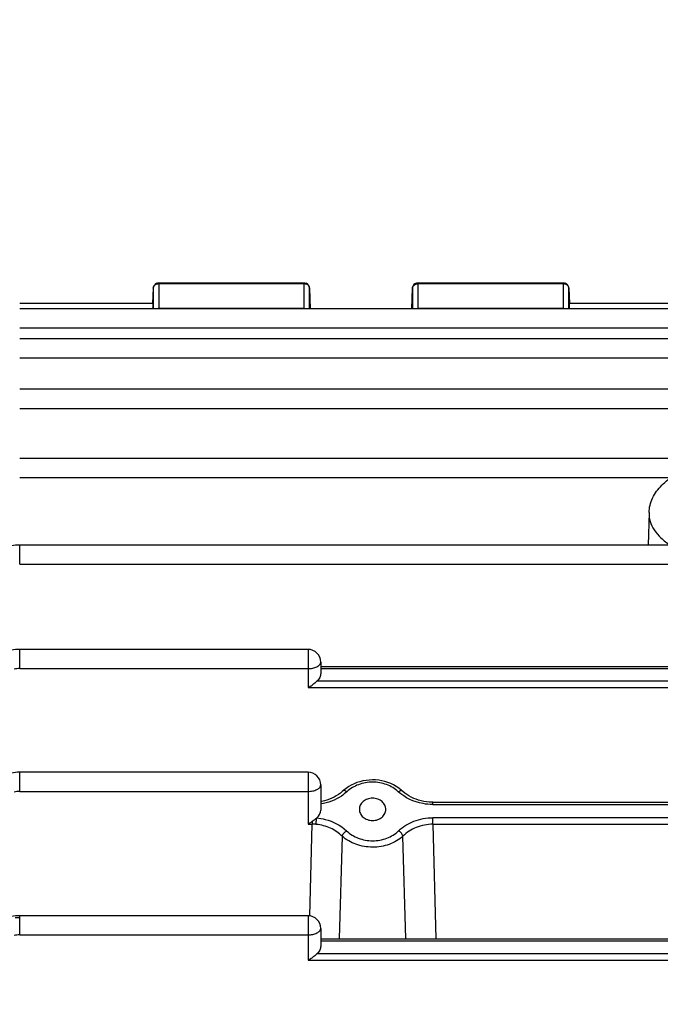
# Model space of a CAD drawing. Units: millimetres. Extents: x -2303 to 3854, y -123 to 3399.
# Drawn here: x 2140 to 2195, y 690 to 775 of the extents above; entities that cross this region are included whole.
import ezdxf

# ---------------------------------------------------------------- set-up
doc = ezdxf.new("R2010")
doc.units = ezdxf.units.MM
doc.header["$LTSCALE"] = 46.255
doc.header["$PDMODE"] = 3
doc.header["$PDSIZE"] = 0.3125
doc.layers.get('0').update_dxf_attribs({"linetype": 'CONTINUOUS'})
doc.layers.get('Defpoints').update_dxf_attribs({"linetype": 'CONTINUOUS'})
doc.layers.add('AM_5', color=3, linetype='CONTINUOUS', lineweight=25)
doc.styles.get("Standard").update_dxf_attribs({"font": 'txt', "width": 0.7})
doc.dimstyles.new('AM_DIN$0', dxfattribs={"dimtxt": 3.5, "dimasz": 2.5, "dimexe": 1, "dimexo": 1, "dimgap": 1.5, "dimtad": 1, "dimdsep": 46, "dimtxsty": 'STANDARD', "dimcen": 0, "dimclrd": 256, "dimclre": 256, "dimclrt": 2, "dimadec": 0, "dimazin": 2, "dimtp": 0.1, "dimtm": 0.1, "dimtfac": 0.71, "dimtdec": 3, "dimtmove": 0, "dimatfit": 3, "dimfxl": 1, "dimlwd": -1, "dimlwe": -1, "dimarcsym": 0})

# ---------------------------------------------------------------- blocks, each defined once
blk = doc.blocks.new('*D30')
at = {"layer": 'AM_5', "ltscale": 10, "transparency": 16777216}
for p, q in [((1272.438, 987.498), (2433.373, 987.498)), ((2432.373, 57.498), (2432.373, 957.498)), ((1272.438, 27.498), (2433.373, 27.498))]:
    blk.add_line(p, q, dxfattribs=at)
for points in [[(2427.373, 957.498), (2437.373, 957.498), (2432.373, 987.498)], [(2427.373, 57.498), (2437.373, 57.498), (2432.373, 27.498)]]:
    blk.add_solid(points, dxfattribs=at)
at = {"layer": 'Defpoints', "color": 0, "ltscale": 10, "transparency": 16777216}
for p in [(1271.438, 987.498), (2432.373, 987.498), (1271.438, 27.498)]:
    blk.add_point(p, dxfattribs=at)
at = {"layer": 'AM_5', "color": 2, "ltscale": 10, "transparency": 16777216, "insert": (2399.873, 621.907), "char_height": 35, "attachment_point": 5, "rotation": 90}
blk.add_mtext('960', dxfattribs=at)
blk = doc.blocks.new('*D31')
at = {"layer": 'AM_5', "ltscale": 10, "transparency": 16777216}
for p, q in [((1272.438, 987.498), (2543.011, 987.498)), ((2542.011, 957.498), (2542.011, -93.486)), ((-969.313, -123.486), (2543.011, -123.486))]:
    blk.add_line(p, q, dxfattribs=at)
for points in [[(2537.011, 957.498), (2547.011, 957.498), (2542.011, 987.498)], [(2537.011, -93.486), (2547.011, -93.486), (2542.011, -123.486)]]:
    blk.add_solid(points, dxfattribs=at)
at = {"layer": 'Defpoints', "color": 0, "ltscale": 10, "transparency": 16777216}
for p in [(1271.438, 987.498), (-970.313, -123.486), (2542.011, -123.486)]:
    blk.add_point(p, dxfattribs=at)
at = {"layer": 'AM_5', "color": 2, "ltscale": 10, "transparency": 16777216, "insert": (2509.511, 432.006), "char_height": 35, "attachment_point": 5, "rotation": 90}
blk.add_mtext('1130', dxfattribs=at)

msp = doc.modelspace()

# ---------------------------------------------------------------- linework, layer by layer
at = {"color": 7, "linetype": 'Continuous'}
for p, q in [((2151.632, 752.18), (2164.192, 752.18)), ((2174.114, 752.18), (2186.674, 752.18)), ((2151.132, 751.706), (2151.062, 750.382)), ((2164.692, 751.696), (2164.748, 749.92)), ((2173.558, 749.92), (2173.614, 751.696)), ((2187.174, 751.706), (2187.244, 750.382)), ((2151.103, 750.38), (2139.548, 750.38)), ((2217.103, 750.38), (2187.203, 750.38)), ((2286.522, 749.92), (2139.548, 749.92)), ((2286.528, 747.321), (2139.548, 747.321)), ((2286.531, 742.932), (2139.548, 742.932)), ((2286.533, 736.937), (2139.548, 736.937)), ((2194.129, 732.232), (2194.041, 729.415)), ((2198.176, 729.415), (2139.548, 729.415)), ((2164.553, 720.366), (2139.548, 720.366)), ((2165.653, 719.266), (2165.653, 718.277)), ((2165.653, 718.892), (2238.653, 718.892)), ((2164.553, 709.71), (2139.548, 709.71)), ((2165.653, 708.61), (2165.653, 706.426)), ((2172.717, 708.083), (2172.631, 708.16)), ((2169.008, 706.483), (2169.008, 706.477)), ((2171.298, 706.478), (2171.298, 706.483)), ((2175.368, 707.103), (2228.938, 707.103)), ((2164.553, 697.265), (2139.548, 697.265)), ((2165.653, 696.165), (2165.653, 694.623)), ((2165.653, 695.267), (2238.653, 695.267))]:
    msp.add_line(p, q, dxfattribs=at)
at = {"color": 9, "linetype": 'Continuous'}
for p, q in [((2151.632, 749.934), (2151.632, 752.18)), ((2151.632, 752.102), (2164.192, 752.102)), ((2164.192, 752.18), (2164.192, 749.934)), ((2174.114, 749.934), (2174.114, 752.18)), ((2174.114, 752.102), (2186.674, 752.102)), ((2186.674, 752.18), (2186.674, 749.934)), ((2151.132, 751.706), (2151.132, 751.698)), ((2151.132, 751.698), (2151.132, 749.92)), ((2164.692, 751.691), (2164.692, 751.696)), ((2164.692, 749.92), (2164.692, 751.691)), ((2173.614, 751.696), (2173.614, 751.691)), ((2173.614, 751.691), (2173.614, 749.92)), ((2187.174, 751.698), (2187.174, 751.706)), ((2187.174, 749.92), (2187.174, 751.698)), ((2164.192, 749.934), (2151.632, 749.934)), ((2186.674, 749.934), (2174.114, 749.934)), ((2139.548, 748.253), (2286.522, 748.253)), ((2139.548, 745.654), (2286.528, 745.654)), ((2139.548, 741.266), (2286.531, 741.266)), ((2139.548, 735.27), (2196.032, 735.27)), ((2139.548, 727.748), (2139.548, 729.415)), ((2139.548, 727.748), (2286.533, 727.748)), ((2139.548, 718.699), (2139.548, 720.366)), ((2164.553, 720.366), (2164.553, 717.047)), ((2139.548, 718.699), (2164.553, 718.699)), ((2165.653, 718.697), (2238.653, 718.697)), ((2238.98, 717.609), (2165.326, 717.609)), ((2164.553, 717.047), (2239.753, 717.047)), ((2139.548, 708.043), (2139.548, 709.71)), ((2164.553, 709.71), (2164.553, 705.197)), ((2139.548, 708.043), (2164.553, 708.043)), ((2175.368, 706.907), (2175.368, 707.103)), ((2175.368, 706.907), (2228.938, 706.907)), ((2228.926, 705.759), (2175.38, 705.759)), ((2175.38, 705.197), (2175.38, 705.759)), ((2164.553, 705.197), (2164.926, 705.197)), ((2164.71, 697.26), (2164.926, 705.197)), ((2164.926, 705.442), (2164.926, 705.197)), ((2175.38, 705.197), (2228.926, 705.197)), ((2175.38, 705.197), (2175.651, 695.267)), ((2167.52, 704.157), (2167.264, 695.267)), ((2173.042, 695.267), (2172.786, 704.157)), ((2139.548, 695.598), (2139.548, 697.265)), ((2164.553, 697.265), (2164.553, 693.394)), ((2139.548, 695.598), (2164.553, 695.598)), ((2165.653, 695.071), (2238.653, 695.071)), ((2238.98, 693.955), (2165.326, 693.955)), ((2164.553, 693.394), (2239.753, 693.394))]:
    msp.add_line(p, q, dxfattribs=at)
at = {"color": 7, "linetype": 'Continuous'}
for points in [[(2139.548, 729.415), (2139.364, 729.41), (2139.187, 729.395), (2139.012, 729.372), (2138.838, 729.339), (2116.733, 724.427)], [(2139.548, 720.366), (2139.364, 720.361), (2139.187, 720.346), (2139.012, 720.323), (2138.838, 720.29), (2116.739, 715.38)], [(2139.548, 709.71), (2139.364, 709.705), (2139.187, 709.691), (2139.012, 709.667), (2138.838, 709.634), (2116.753, 704.727)], [(2172.631, 708.16), (2172.428, 708.322), (2172.21, 708.469), (2171.979, 708.602), (2171.736, 708.719), (2171.483, 708.818), (2171.221, 708.9), (2170.953, 708.964), (2170.682, 709.009), (2170.407, 709.036), (2170.132, 709.044), (2169.858, 709.034), (2169.586, 709.004), (2169.317, 708.956), (2169.053, 708.89), (2168.796, 708.806), (2168.548, 708.706), (2168.309, 708.59), (2168.081, 708.458), (2167.866, 708.312)], [(2167.866, 708.312), (2167.665, 708.151), (2167.526, 708.027)], [(2167.526, 708.027), (2167.363, 707.893), (2167.188, 707.768), (2167.004, 707.653), (2166.812, 707.548), (2166.613, 707.453), (2166.407, 707.368), (2166.196, 707.295), (2165.981, 707.233), (2165.762, 707.183), (2165.653, 707.165)], [(2175.368, 707.103), (2175.286, 707.103), (2175.056, 707.115), (2174.826, 707.139), (2174.597, 707.176), (2174.37, 707.225), (2174.147, 707.287), (2173.928, 707.36), (2173.716, 707.445), (2173.509, 707.542), (2173.311, 707.649), (2173.121, 707.766), (2172.942, 707.894), (2172.774, 708.031), (2172.717, 708.083)], [(2139.548, 697.265), (2139.364, 697.26), (2139.187, 697.245), (2139.012, 697.222), (2138.838, 697.189), (2116.776, 692.287)]]:
    msp.add_lwpolyline(points, dxfattribs=at)
for centre, radius, start, end in [((2151.632, 751.68), 0.5, 111.57025, 176.96732), ((2164.192, 751.68), 0.5, 1.82055, 67.69473), ((2174.116, 751.68), 0.502, 163.77669, 178.14786), ((2174.114, 751.68), 0.5, 111.87479, 163.74143), ((2186.674, 751.68), 0.5, 3.03244, 67.99537), ((2164.553, 719.266), 1.1, 0, 90), ((2164.553, 708.61), 1.1, 0, 90), ((2164.553, 696.165), 1.1, 0, 90)]:
    msp.add_arc(centre, radius, start, end, dxfattribs=at)
at = {"color": 9, "linetype": 'Continuous'}
for centre, radius, start, end in [((2164.192, 751.51), 0.592, 83.76535, 89.99281), ((2186.674, 751.51), 0.592, 83.83612, 89.99305), ((2151.632, 749.345), 0.589, 89.99231, 102.53194), ((2164.192, 749.345), 0.589, 77.44232, 90.00719), ((2174.114, 749.345), 0.59, 89.99508, 102.55536), ((2186.674, 749.345), 0.589, 77.46806, 90.00769), ((2139.548, 716.496), 2.203, 89.99149, 102.88986), ((2139.548, 705.84), 2.203, 89.99149, 102.88986), ((2164.937, 701.318), 3.879, 85.24599, 90.16554), ((2139.548, 693.504), 3.588, 90.00274, 96.26749), ((2139.548, 693.395), 2.203, 89.99149, 102.88986)]:
    msp.add_arc(centre, radius, start, end, dxfattribs=at)
at = {"color": 7, "linetype": 'Continuous'}
for centre, major_axis, ratio, start_param, end_param in [((2151.063, 749.28), (0.041, 1.1), 0.023427, -0.947703, 0.001023), ((2187.243, 749.28), (-0.041, 1.1), 0.023427, -0.000961, 0.9477), ((2164.553, 706.426), (1.1, 0), 0.852685, 5.467029, 6.283185)]:
    msp.add_ellipse(centre, major_axis=major_axis, ratio=ratio, start_param=start_param, end_param=end_param, dxfattribs=at)
at = {"color": 9, "linetype": 'Continuous'}
for points, knots in [([(2151.132, 751.698), (2151.136, 751.779), (2151.209, 751.948), (2151.361, 752.043), (2151.445, 752.071)], [0, 0, 0, 0, 0.477336, 1, 1, 1, 1]), ([(2164.38, 752.071), (2164.465, 752.042), (2164.619, 751.945), (2164.689, 751.773), (2164.692, 751.691)], [0, 0, 0, 0, 0.522777, 1, 1, 1, 1]), ([(2173.614, 751.691), (2173.616, 751.746), (2173.646, 751.858), (2173.721, 751.946), (2173.765, 751.982)], [0, 0, 0, 0, 0.486941, 1, 1, 1, 1]), ([(2173.765, 751.982), (2173.777, 751.992), (2173.826, 752.028), (2173.882, 752.056), (2173.926, 752.071)], [0, 0, 0, 0, 0.244839, 1, 1, 1, 1]), ([(2186.861, 752.071), (2186.945, 752.043), (2187.097, 751.948), (2187.17, 751.779), (2187.174, 751.698)], [0, 0, 0, 0, 0.522664, 1, 1, 1, 1]), ([(2194.129, 732.232), (2194.121, 731.977), (2194.195, 731.443), (2194.564, 730.688), (2195.168, 729.992), (2195.681, 729.599), (2195.966, 729.414)], [0, 0, 0, 0, 0.218398, 0.45104, 0.709611, 1, 1, 1, 1]), ([(2165.331, 718.865), (2165.379, 718.89), (2165.465, 718.943), (2165.57, 719.04), (2165.637, 719.149), (2165.653, 719.228), (2165.653, 719.266)], [0, 0, 0, 0, 0.299897, 0.562015, 0.791048, 1, 1, 1, 1]), ([(2164.553, 718.699), (2164.694, 718.699), (2164.961, 718.725), (2165.219, 718.807), (2165.331, 718.865)], [0, 0, 0, 0, 0.528573, 1, 1, 1, 1]), ([(2164.553, 708.043), (2164.694, 708.043), (2164.961, 708.069), (2165.219, 708.152), (2165.331, 708.209)], [0, 0, 0, 0, 0.528573, 1, 1, 1, 1]), ([(2165.331, 708.209), (2165.379, 708.234), (2165.465, 708.287), (2165.57, 708.385), (2165.637, 708.493), (2165.653, 708.572), (2165.653, 708.61)], [0, 0, 0, 0, 0.299897, 0.562015, 0.791048, 1, 1, 1, 1]), ([(2172.378, 708.02), (2172.089, 708.287), (2171.375, 708.709), (2170.153, 708.921), (2168.932, 708.706), (2168.217, 708.288), (2167.928, 708.02)], [0, 0, 0, 0, 0.244279, 0.500052, 0.75558, 1, 1, 1, 1]), ([(2167.928, 708.02), (2167.78, 707.883), (2167.112, 707.365), (2166.287, 707.058), (2165.653, 706.961)], [0, 0, 0, 0, 0.239402, 1, 1, 1, 1]), ([(2167.928, 708.02), (2167.895, 708.043), (2167.831, 708.079), (2167.72, 708.121), (2167.624, 708.116), (2167.589, 708.083)], [0, 0, 0, 0, 0.328534, 0.606402, 1, 1, 1, 1]), ([(2172.378, 708.02), (2172.411, 708.043), (2172.475, 708.079), (2172.586, 708.121), (2172.682, 708.116), (2172.717, 708.083)], [0, 0, 0, 0, 0.328538, 0.606407, 1, 1, 1, 1]), ([(2175.368, 706.907), (2175.087, 706.907), (2174.014, 707.008), (2172.962, 707.48), (2172.378, 708.02)], [0, 0, 0, 0, 0.261475, 1, 1, 1, 1]), ([(2165.259, 705.183), (2165.261, 705.229), (2165.272, 705.416), (2165.288, 705.603), (2165.306, 705.743)], [0, 0, 0, 0, 0.244834, 1, 1, 1, 1]), ([(2165.306, 705.743), (2165.554, 705.723), (2166.489, 705.566), (2167.386, 705.111), (2167.892, 704.626)], [0, 0, 0, 0, 0.261553, 1, 1, 1, 1]), ([(2172.414, 704.626), (2172.789, 704.986), (2173.735, 705.566), (2174.822, 705.759), (2175.38, 705.759)], [0, 0, 0, 0, 0.482504, 1, 1, 1, 1]), ([(2167.52, 704.157), (2167.232, 704.449), (2166.517, 704.928), (2165.688, 705.148), (2165.259, 705.183)], [0, 0, 0, 0, 0.487899, 1, 1, 1, 1]), ([(2175.38, 705.197), (2174.891, 705.198), (2173.931, 705.02), (2173.11, 704.485), (2172.786, 704.157)], [0, 0, 0, 0, 0.514234, 1, 1, 1, 1]), ([(2167.52, 704.157), (2167.545, 704.25), (2167.654, 704.427), (2167.803, 704.568), (2167.892, 704.626)], [0, 0, 0, 0, 0.47437, 1, 1, 1, 1]), ([(2172.786, 704.157), (2172.445, 703.847), (2171.596, 703.365), (2170.394, 703.162), (2169.417, 703.254), (2168.496, 703.495), (2167.86, 703.848), (2167.52, 704.157)], [0, 0, 0, 0, 0.242979, 0.499655, 0.629433, 0.757494, 1, 1, 1, 1]), ([(2167.892, 704.626), (2168.181, 704.349), (2168.725, 704.027), (2169.519, 703.807), (2170.361, 703.724), (2171.4, 703.911), (2172.124, 704.348), (2172.414, 704.626)], [0, 0, 0, 0, 0.243949, 0.371504, 0.500375, 0.755526, 1, 1, 1, 1]), ([(2172.786, 704.157), (2172.76, 704.25), (2172.652, 704.427), (2172.503, 704.568), (2172.414, 704.626)], [0, 0, 0, 0, 0.47437, 1, 1, 1, 1]), ([(2164.553, 695.598), (2164.694, 695.598), (2164.961, 695.624), (2165.219, 695.706), (2165.331, 695.764)], [0, 0, 0, 0, 0.528573, 1, 1, 1, 1]), ([(2165.331, 695.764), (2165.379, 695.789), (2165.465, 695.842), (2165.57, 695.939), (2165.637, 696.048), (2165.653, 696.127), (2165.653, 696.165)], [0, 0, 0, 0, 0.299897, 0.562015, 0.791048, 1, 1, 1, 1])]:
    msp.add_open_spline(points, degree=3, knots=knots, dxfattribs=at)
for points in [[(2151.445, 752.071), (2151.505, 752.092), (2151.569, 752.102), (2151.632, 752.102)], [(2164.256, 752.098), (2164.298, 752.094), (2164.34, 752.084), (2164.38, 752.071)], [(2173.926, 752.071), (2173.986, 752.091), (2174.05, 752.102), (2174.114, 752.102)], [(2186.738, 752.098), (2186.779, 752.094), (2186.821, 752.085), (2186.861, 752.071)]]:
    msp.add_open_spline(points, degree=3, dxfattribs=at)
at = {"color": 7, "linetype": 'Continuous'}
for points in [[(2151.448, 752.145), (2151.506, 752.168), (2151.569, 752.18), (2151.632, 752.18)], [(2164.192, 752.18), (2164.256, 752.18), (2164.322, 752.167), (2164.382, 752.143)], [(2173.928, 752.144), (2173.986, 752.168), (2174.051, 752.18), (2174.114, 752.18)], [(2186.674, 752.18), (2186.738, 752.18), (2186.803, 752.167), (2186.862, 752.144)]]:
    msp.add_open_spline(points, degree=3, dxfattribs=at)
for points, knots in [([(2194.129, 732.232), (2194.135, 732.45), (2194.197, 732.886), (2194.502, 733.729), (2195.211, 734.685), (2196.414, 735.584), (2197.362, 736.018), (2197.872, 736.204)], [0, 0, 0, 0, 0.112919, 0.226931, 0.46242, 0.718204, 1, 1, 1, 1]), ([(2164.981, 717.333), (2165.011, 717.355), (2165.126, 717.444), (2165.239, 717.537), (2165.322, 717.606)], [0, 0, 0, 0, 0.257536, 1, 1, 1, 1]), ([(2165.653, 718.277), (2165.653, 718.154), (2165.591, 717.898), (2165.427, 717.693), (2165.326, 717.609)], [0, 0, 0, 0, 0.483441, 1, 1, 1, 1]), ([(2164.553, 717.047), (2164.589, 717.068), (2164.736, 717.157), (2164.877, 717.255), (2164.981, 717.333)], [0, 0, 0, 0, 0.245208, 1, 1, 1, 1]), ([(2170.153, 707.453), (2170, 707.453), (2169.701, 707.403), (2169.321, 707.186), (2169.067, 706.865), (2169.007, 706.606), (2169.008, 706.483)], [0, 0, 0, 0, 0.276766, 0.537347, 0.776085, 1, 1, 1, 1]), ([(2171.298, 706.483), (2171.299, 706.606), (2171.239, 706.865), (2170.985, 707.186), (2170.605, 707.403), (2170.306, 707.453), (2170.153, 707.453)], [0, 0, 0, 0, 0.223909, 0.462652, 0.723242, 1, 1, 1, 1]), ([(2169.008, 706.477), (2169.009, 706.355), (2169.071, 706.099), (2169.326, 705.781), (2169.705, 705.568), (2170.001, 705.519), (2170.153, 705.519)], [0, 0, 0, 0, 0.223933, 0.462854, 0.723454, 1, 1, 1, 1]), ([(2170.153, 705.519), (2170.304, 705.519), (2170.601, 705.568), (2170.98, 705.781), (2171.234, 706.099), (2171.297, 706.355), (2171.298, 706.478)], [0, 0, 0, 0, 0.276569, 0.537186, 0.77611, 1, 1, 1, 1]), ([(2165.306, 705.743), (2165.276, 705.719), (2165.151, 705.617), (2165.025, 705.515), (2164.926, 705.442)], [0, 0, 0, 0, 0.239185, 1, 1, 1, 1]), ([(2164.926, 705.442), (2164.896, 705.42), (2164.774, 705.333), (2164.649, 705.252), (2164.553, 705.197)], [0, 0, 0, 0, 0.2536, 1, 1, 1, 1]), ([(2165.653, 694.623), (2165.653, 694.501), (2165.591, 694.244), (2165.427, 694.039), (2165.326, 693.955)], [0, 0, 0, 0, 0.483441, 1, 1, 1, 1]), ([(2164.553, 693.394), (2164.589, 693.415), (2164.736, 693.503), (2164.877, 693.601), (2164.981, 693.679)], [0, 0, 0, 0, 0.245208, 1, 1, 1, 1]), ([(2164.981, 693.679), (2165.011, 693.701), (2165.126, 693.79), (2165.239, 693.883), (2165.322, 693.952)], [0, 0, 0, 0, 0.257536, 1, 1, 1, 1])]:
    msp.add_open_spline(points, degree=3, knots=knots, dxfattribs=at)

# ---------------------------------------------------------------- dimensions: what is measured, and where the dimension line sits
at = {"layer": 'AM_5', "ltscale": 10}
dim = msp.add_linear_dim(base=(2542.011, -123.486), p1=(1271.438, 987.498), p2=(-970.313, -123.486), angle=90, text='1130', dimstyle='AM_DIN$0', override={"dimtxt": 35, "dimasz": 30, "dimgap": 15, "dimsah": 1}, dxfattribs=at)
dim.commit()
dim.dimension.update_dxf_attribs({"geometry": '*D31', "text_midpoint": (2509.511, 432.006)})
dim = msp.add_linear_dim(base=(2432.373, 987.498), p1=(1271.438, 27.498), p2=(1271.438, 987.498), angle=90, text='960', dimstyle='AM_DIN$0', override={"dimtxt": 35, "dimasz": 30, "dimgap": 15, "dimsah": 1}, dxfattribs=at)
dim.commit()
dim.dimension.update_dxf_attribs({"geometry": '*D30', "text_midpoint": (2432.373, 621.907), "dimtype": 160})

doc.saveas('drawing.dxf')
